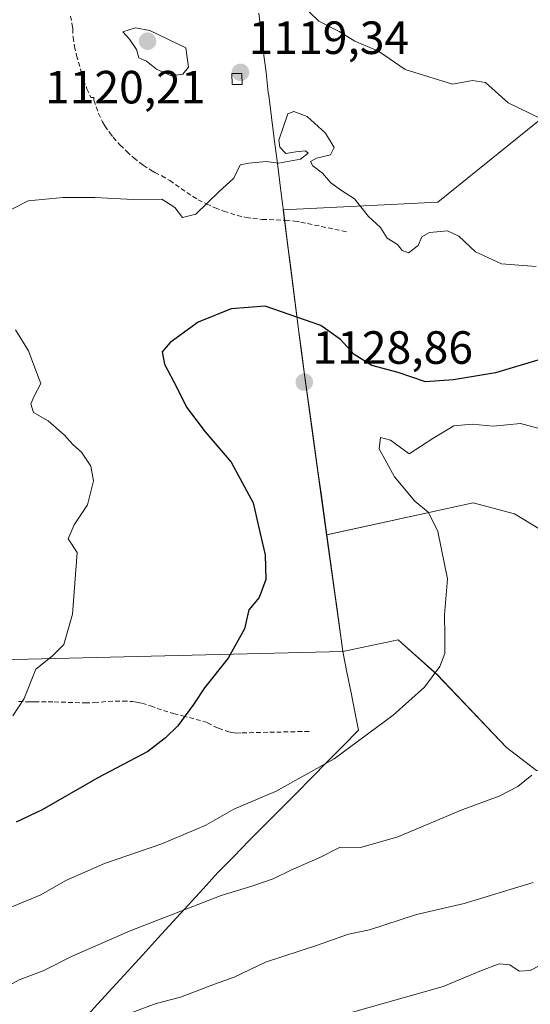
# Model space of a CAD drawing. Units: metres. Extents: x 651845 to 655309, y 4727786 to 4730176.
# Drawn here: x 652744 to 652853, y 4728410 to 4728622 of the extents above; entities that cross this region are included whole.
import ezdxf
from ezdxf.enums import TextEntityAlignment as Align

# ---------------------------------------------------------------- set-up
doc = ezdxf.new("R2010")
doc.units = ezdxf.units.M
doc.header["$MEASUREMENT"] = 0
doc.linetypes.add('TRAZOSX2', pattern=[1.5, 1, -0.5])
for name, color, linetype, lineweight in [('Arbolado forestal CxS', 92, 'Continuous', 0), ('Carátula', 7, 'Continuous', 5), ('Curva de nivel maestra', 36, 'Continuous', 30), ('Curva de nivel normal', 36, 'Continuous', 0), ('Edificación ligera', 1, 'Continuous', 0), ('Edificación ligera Cxs', 1, 'Continuous', 0), ('Entidad de ámbito territorial', 19, 'Continuous', 0), ('Entidad de ámbito territorial CxS', 92, 'Continuous', 0), ('Matorral CxS', 135, 'Continuous', 0), ('Municipio', 9, 'Continuous', 13), ('Municipio CxS', 142, 'Continuous', 0), ('Punto de cota en terreno', 7, 'Continuous', 0), ('Rótulo de punto de cota en terreno', 19, 'Continuous', 0), ('Senda', 19, 'TRAZOSX2', 0)]:
    doc.layers.add(name, color=color, linetype=linetype, lineweight=lineweight)
doc.styles.add('Arial', font='txt', dxfattribs={"height": 0.2})

# ---------------------------------------------------------------- blocks, each defined once
blk = doc.blocks.new('*U152')
at = {"layer": 'Matorral CxS', "color": 135, "linetype": 'Continuous', "lineweight": 0}
blk.add_polyline3d([(652568.0101, 4728510.8515, 1097.2397), (652667.6623, 4728492.8049, 1109.4426), (652727.6565, 4728483.7637, 1117.4481), (652812.9133, 4728485.8269, 1128.1092), (652812.9171, 4728485.8271, 1128.1096), (652824.8071, 4728488.3599, 1129.0963), (652833.1831, 4728480.8739, 1130.6994), (652848.0409, 4728465.2381, 1134.197), (652854.4717, 4728460.2611, 1135.7625), (652870.9909, 4728459.8921, 1137.3937), (652911.4863, 4728469.4357, 1138.5219), (652922.8853, 4728471.5245, 1138.8269), (652936.1995, 4728473.0093, 1139.3139), (652943.8185, 4728473.1323, 1139.5751), (652956.7513, 4728458.7343, 1143.538), (652968.3941, 4728445.5865, 1147.1251), (652981.2461, 4728436.2685, 1150.2517), (653026.2773, 4728440.1691, 1150.6568), (653050.9995, 4728443.1079, 1150.499), (653073.2447, 4728442.1967, 1151.6443), (653093.7145, 4728433.0007, 1155.1305), (653104.6925, 4728421.7469, 1159.1357), (653116.1725, 4728418.7567, 1161.0122), (653131.6043, 4728406.9399, 1163.2557)], dxfattribs=at)
blk = doc.blocks.new('*U155')
at = {"layer": 'Arbolado forestal CxS', "color": 92, "linetype": 'Continuous', "lineweight": 0}
blk.add_polyline3d([(652854.4717, 4728460.2611, 1135.7625), (652848.0409, 4728465.2381, 1134.197), (652833.1831, 4728480.8739, 1130.6994), (652824.8071, 4728488.3599, 1129.0963), (652812.9171, 4728485.8271, 1128.1096), (652812.9133, 4728485.8269, 1128.1092), (652812.8941, 4728485.9521, 1128.0984), (652809.4445, 4728510.9217, 1127.4757), (652809.4439, 4728510.9259, 1127.4756), (652840.8497, 4728517.8303, 1131.8266), (652849.7789, 4728515.4343, 1132.392), (652867.0957, 4728504.9173, 1133.1333)], dxfattribs=at)
blk = doc.blocks.new('*U175')
at = {"layer": 'Curva de nivel normal', "color": 36, "linetype": 'Continuous', "lineweight": 0}
blk.add_polyline3d([(652740.98, 4728430.61, 1130), (652748.11, 4728433.58, 1130), (652753.45, 4728436.62, 1130), (652761.78, 4728440.32, 1130), (652774.05, 4728444.5, 1130), (652783.51, 4728448.56, 1130), (652789.55, 4728451.96, 1130), (652798.46, 4728455.75, 1130), (652811.02, 4728462.76, 1130), (652823.72, 4728472.14, 1130), (652830.42, 4728478.21, 1130), (652833.72, 4728482.64, 1130), (652834.77, 4728485.45, 1130), (652834.82, 4728489.12, 1130), (652834.7, 4728493.7, 1130), (652835.4, 4728501.5, 1130), (652833.32, 4728511.66, 1130), (652831.3, 4728515.69, 1130), (652828.4, 4728518.13, 1130), (652823.97, 4728523.36, 1130), (652820.69, 4728529.37, 1130), (652820.97, 4728531.84, 1130), (652823.11, 4728531.24, 1130), (652827.12, 4728528.34, 1130), (652832.46, 4728531.76, 1130), (652836.76, 4728534.36, 1130), (652840.69, 4728534.73, 1130), (652845.18, 4728534.27, 1130), (652851.08, 4728534.85, 1130), (652856.12, 4728533.49, 1130)], dxfattribs=at)
blk = doc.blocks.new('*U211')
at = {"layer": 'Curva de nivel normal', "color": 36, "linetype": 'Continuous', "lineweight": 0}
blk.add_polyline3d([(652853.46, 4728459.24, 1135), (652850.46, 4728456.87, 1135), (652846.43, 4728454.78, 1135), (652838.68, 4728451.9, 1135), (652824.75, 4728446.02, 1135), (652816.98, 4728443.78, 1135), (652812.23, 4728443.7, 1135), (652807.98, 4728441.61, 1135), (652801.74, 4728438.87, 1135), (652797.97, 4728437.03, 1135), (652793.41, 4728435.44, 1135), (652786.78, 4728433.43, 1135), (652767.24, 4728425.85, 1135), (652754.64, 4728420.28, 1135), (652748.58, 4728417.22, 1135), (652743.45, 4728415.29, 1135), (652740.45, 4728413.61, 1135), (652735.89, 4728411.85, 1135), (652726.9, 4728409.35, 1135)], dxfattribs=at)
blk = doc.blocks.new('*U231')
at = {"layer": 'Curva de nivel normal', "color": 36, "linetype": 'Continuous', "lineweight": 0}
for points in [[(652742.05, 4728471.99, 1120), (652744.54, 4728475.74, 1120), (652747.05, 4728482.02, 1120), (652750.5, 4728484.82, 1120), (652753, 4728487.39, 1120), (652754.91, 4728493.86, 1120), (652755.89, 4728507.12, 1120), (652753.94, 4728510.06, 1120), (652755.22, 4728513.06, 1120), (652758.13, 4728517.4, 1120), (652759.39, 4728522.51, 1120), (652758.81, 4728525.67, 1120), (652756.83, 4728528.7, 1120), (652754.93, 4728530.36, 1120), (652753.17, 4728532.37, 1120), (652749.63, 4728535.44, 1120), (652746.54, 4728537.24, 1120), (652745.93, 4728539.06, 1120), (652746.72, 4728540.9, 1120), (652748.11, 4728543.45, 1120), (652746.78, 4728546.79, 1120), (652745.44, 4728550.44, 1120), (652742.62, 4728554.96, 1120)], [(652734.64, 4728577.26, 1120), (652745.37, 4728582.69, 1120), (652752.86, 4728583.42, 1120), (652759.71, 4728583.4, 1120), (652767.9, 4728582.98, 1120), (652774.08, 4728583.08, 1120), (652776.88, 4728581.3, 1120), (652778.49, 4728579.09, 1120), (652781.36, 4728579.81, 1120), (652786.29, 4728584.63, 1120), (652789.49, 4728587.54, 1120), (652790.84, 4728590.46, 1120), (652792.73, 4728590.76, 1120), (652796.47, 4728591.14, 1120), (652799.07, 4728590.83, 1120), (652803.83, 4728591.66, 1120), (652805.48, 4728592.94, 1120), (652804.88, 4728593.43, 1120), (652802.85, 4728593.2, 1120), (652800.71, 4728592.85, 1120), (652799.41, 4728594.21, 1120), (652799.18, 4728595.71, 1120), (652801.12, 4728601.39, 1120), (652802.36, 4728601.93, 1120), (652805.22, 4728600.79, 1120), (652809.2, 4728597.24, 1120), (652811.07, 4728594.16, 1120), (652810.24, 4728592.59, 1120), (652807.27, 4728591.87, 1120), (652805.94, 4728591.14, 1120), (652806.46, 4728590.24, 1120), (652808.56, 4728588.61, 1120), (652810.32, 4728586.59, 1120), (652812.59, 4728584.93, 1120), (652815.43, 4728583.11, 1120), (652818.45, 4728579.35, 1120), (652821.02, 4728576.95, 1120), (652822.46, 4728574.7, 1120), (652824.64, 4728573.31, 1120), (652825.67, 4728572.01, 1120), (652826.98, 4728571.53, 1120), (652829.07, 4728573.11, 1120), (652829.89, 4728574.93, 1120), (652831.5, 4728575.9, 1120), (652835.41, 4728576.22, 1120), (652837.8, 4728575.12, 1120), (652841.41, 4728571.74, 1120), (652847, 4728569.16, 1120), (652854.41, 4728568.6, 1120)]]:
    blk.add_polyline3d(points, dxfattribs=at)
blk = doc.blocks.new('*U272')
at = {"layer": 'Curva de nivel maestra', "color": 36, "linetype": 'Continuous', "lineweight": 30}
blk.add_polyline3d([(652856.2, 4728548.92, 1125), (652845.68, 4728545.77, 1125), (652836.66, 4728544.23, 1125), (652830.65, 4728543.82, 1125), (652824.78, 4728545.79, 1125), (652819.16, 4728547.33, 1125), (652815.31, 4728549.65, 1125), (652812.38, 4728552.89, 1125), (652808.22, 4728555.9, 1125), (652796.25, 4728560.04, 1125), (652788.97, 4728559.47, 1125), (652781.87, 4728556.64, 1125), (652775.84, 4728552.29, 1125), (652774.14, 4728550.22, 1125), (652774.61, 4728547.62, 1125), (652777.29, 4728542.57, 1125), (652779.33, 4728538.38, 1125), (652783.37, 4728533.09, 1125), (652788.92, 4728526.57, 1125), (652793.7, 4728517.83, 1125), (652795.09, 4728511.46, 1125), (652796.26, 4728506.6, 1125), (652796.41, 4728501.35, 1125), (652794.92, 4728497.44, 1125), (652792.75, 4728494.79, 1125), (652791.78, 4728490.7, 1125), (652788.29, 4728484.45, 1125), (652783.2, 4728478.04, 1125), (652780.89, 4728474.45, 1125), (652777.5, 4728469.85, 1125), (652774.85, 4728467.32, 1125), (652771.08, 4728464.34, 1125), (652760.31, 4728458.68, 1125), (652748.41, 4728451.84, 1125), (652742.78, 4728449.15, 1125)], dxfattribs=at)
blk = doc.blocks.new('5PATER')
at = {"layer": 'Carátula', "linetype": 'Continuous', "lineweight": 5}
h = blk.add_hatch(color=250, dxfattribs=at)
edge = h.paths.add_edge_path()
edge.add_ellipse((0, 0.01), major_axis=(-1.33, -1.34), ratio=0.999422, start_angle=0, end_angle=360)

msp = doc.modelspace()

# ---------------------------------------------------------------- linework, layer by layer
at = {"layer": 'Arbolado forestal CxS', "color": 92, "linetype": 'Continuous', "lineweight": 0}
for points in [[(653066.18, 4728716.28, 1046.45), (653043.7, 4728708.78, 1054.51), (652992.61, 4728688.34, 1076.01), (652953.21, 4728659.14, 1095.28), (652919.63, 4728631.39, 1104.55), (652875.85, 4728616.79, 1109.67), (652833.32, 4728582.39, 1119.69), (652800.12, 4728580.76, 1120.97), (652804.05, 4728550.03, 1127.87), (652806.28, 4728533.8, 1128.37), (652809.44, 4728510.93, 1127.48)], [(653066.18, 4728716.28, 1046.45), (653043.7, 4728708.78, 1054.51), (652992.61, 4728688.34, 1076.01), (652953.21, 4728659.14, 1095.28), (652919.63, 4728631.39, 1104.55), (652875.85, 4728616.79, 1109.67), (652833.32, 4728582.39, 1119.69), (652800.12, 4728580.76, 1120.97), (652804.05, 4728550.03, 1127.87), (652806.28, 4728533.8, 1128.37), (652809.44, 4728510.93, 1127.48)], [(652919.63, 4728631.39, 1104.55), (652875.85, 4728616.79, 1109.67), (652833.32, 4728582.39, 1119.69), (652800.12, 4728580.76, 1120.97), (652804.05, 4728550.03, 1127.87), (652806.28, 4728533.8, 1128.37), (652809.44, 4728510.93, 1127.48), (652809.44, 4728510.92, 1127.48), (652812.89, 4728485.95, 1128.1), (652812.91, 4728485.83, 1128.11), (652727.66, 4728483.76, 1117.45), (652727.66, 4728483.76, 1117.45), (652667.66, 4728492.8, 1109.44), (652568.01, 4728510.85, 1097.24)], [(653157.6, 4728489.28, 1144.92), (653068.19, 4728480.22, 1143.34), (653021.24, 4728476.92, 1142.23), (653021.24, 4728476.92, 1142.23), (653000.88, 4728479.13, 1141.51), (652984.19, 4728490.29, 1139.31), (652975.84, 4728496.51, 1138.6), (652963.1, 4728498.84, 1137.61), (652941.53, 4728493.86, 1136.15), (652927.66, 4728490.65, 1136.23), (652902.26, 4728490.24, 1135.37), (652882.55, 4728491.83, 1134.03), (652867.1, 4728504.92, 1133.13), (652849.78, 4728515.43, 1132.39), (652840.85, 4728517.83, 1131.83), (652809.44, 4728510.93, 1127.48), (652806.28, 4728533.8, 1128.37), (652804.05, 4728550.03, 1127.87), (652800.12, 4728580.76, 1120.97), (652833.32, 4728582.39, 1119.69), (652875.85, 4728616.79, 1109.67), (652919.63, 4728631.39, 1104.55)], [(652454.86, 4728530.35, 1087.54), (652472.49, 4728517.56, 1090.22), (652515.2, 4728513.11, 1093.53), (652568.01, 4728510.85, 1097.24), (652667.66, 4728492.8, 1109.44), (652727.66, 4728483.76, 1117.45), (652812.91, 4728485.83, 1128.11)], [(653157.6, 4728489.28, 1144.92), (653068.19, 4728480.22, 1143.34), (653021.24, 4728476.92, 1142.23), (653000.88, 4728479.13, 1141.51), (652984.19, 4728490.29, 1139.31), (652975.84, 4728496.51, 1138.6), (652963.1, 4728498.84, 1137.61), (652941.53, 4728493.86, 1136.15), (652927.66, 4728490.65, 1136.23), (652902.26, 4728490.24, 1135.37), (652882.55, 4728491.83, 1134.03), (652867.1, 4728504.92, 1133.13), (652849.78, 4728515.43, 1132.39), (652840.85, 4728517.83, 1131.83), (652809.44, 4728510.93, 1127.48)], [(653157.6, 4728489.28, 1144.92), (653068.19, 4728480.22, 1143.34), (653021.24, 4728476.92, 1142.23), (653000.88, 4728479.13, 1141.51), (652984.19, 4728490.29, 1139.31), (652975.84, 4728496.51, 1138.6), (652963.1, 4728498.84, 1137.61), (652941.53, 4728493.86, 1136.15), (652927.66, 4728490.65, 1136.23), (652902.26, 4728490.24, 1135.37), (652882.55, 4728491.83, 1134.03), (652867.1, 4728504.92, 1133.13), (652849.78, 4728515.43, 1132.39), (652840.85, 4728517.83, 1131.83), (652809.44, 4728510.93, 1127.48)], [(652809.44, 4728510.93, 1127.48), (652809.44, 4728510.92, 1127.48), (652812.89, 4728485.95, 1128.1), (652812.91, 4728485.83, 1128.11)], [(652809.44, 4728510.93, 1127.48), (652809.44, 4728510.92, 1127.48), (652812.89, 4728485.95, 1128.1), (652812.91, 4728485.83, 1128.11)], [(653131.6, 4728406.94, 1163.26), (653116.17, 4728418.76, 1161.01), (653104.69, 4728421.75, 1159.14), (653093.71, 4728433, 1155.13), (653073.24, 4728442.2, 1151.64), (653051, 4728443.11, 1150.5), (653026.28, 4728440.17, 1150.66), (652981.25, 4728436.27, 1150.25), (652968.39, 4728445.59, 1147.13), (652956.75, 4728458.73, 1143.54), (652943.82, 4728473.13, 1139.58), (652936.2, 4728473.01, 1139.31), (652922.89, 4728471.52, 1138.83), (652911.49, 4728469.44, 1138.52), (652870.99, 4728459.89, 1137.39), (652854.47, 4728460.26, 1135.76), (652848.04, 4728465.24, 1134.2), (652833.18, 4728480.87, 1130.7), (652824.81, 4728488.36, 1129.1), (652812.92, 4728485.83, 1128.11), (652812.91, 4728485.83, 1128.11)]]:
    msp.add_polyline3d(points, dxfattribs=at)
at = {"layer": 'Curva de nivel normal', "color": 36, "linetype": 'Continuous', "lineweight": 0}
for points in [[(652805.68, 4728623.3, 1115), (652807.76, 4728621.34, 1115), (652812.14, 4728619.11, 1115), (652815.48, 4728617.02, 1115), (652820.56, 4728614.87, 1115), (652826.27, 4728610.94, 1115), (652836.48, 4728607.77, 1115), (652840.75, 4728608.57, 1115), (652843.52, 4728608.14, 1115), (652848.4, 4728603.73, 1115), (652859.9, 4728598.17, 1115)], [(652776.06, 4728609.54, 1120), (652778.54, 4728609.9, 1120), (652779.82, 4728611.4, 1120), (652779.21, 4728615.55, 1120), (652771.45, 4728619.33, 1120), (652768.4, 4728619.91, 1120), (652765.68, 4728619.04, 1120), (652767.09, 4728617.46, 1120), (652768.59, 4728615.2, 1120), (652769.13, 4728613.44, 1120), (652770.76, 4728612.7, 1120), (652772.92, 4728611, 1120), (652776.06, 4728609.54, 1120)], [(652853.79, 4728436.24, 1140), (652838.93, 4728431.69, 1140), (652828.69, 4728429.3, 1140), (652818.65, 4728426.07, 1140), (652814.13, 4728425.1, 1140), (652807.5, 4728422.72, 1140), (652796.34, 4728419.1, 1140), (652789.56, 4728415.84, 1140), (652785.39, 4728414.34, 1140), (652778.1, 4728411.59, 1140), (652772.81, 4728410.23, 1140), (652761.68, 4728406.05, 1140)], [(652857.12, 4728419.34, 1145), (652853.12, 4728417.26, 1145), (652850.79, 4728417.18, 1145), (652848.79, 4728418.5, 1145), (652846.46, 4728418.74, 1145), (652842.69, 4728417.28, 1145), (652834.48, 4728413.87, 1145), (652813.96, 4728408.06, 1145)]]:
    msp.add_polyline3d(points, dxfattribs=at)
at = {"layer": 'Edificación ligera', "color": 1, "linetype": 'Continuous', "lineweight": 0}
msp.add_polyline3d([(652791.3, 4728607.73, 1119.31), (652789.17, 4728607.67, 1119.35), (652789.12, 4728610.05, 1119.34), (652791.24, 4728610.09, 1119.21), (652791.3, 4728607.73, 1119.31)], dxfattribs=at)
at = {"layer": 'Edificación ligera Cxs', "color": 1, "linetype": 'Continuous', "lineweight": 0}
msp.add_polyline3d([(652791.3, 4728607.73, 1119.31), (652789.17, 4728607.67, 1119.35), (652789.12, 4728610.05, 1119.34), (652791.24, 4728610.09, 1119.21), (652791.3, 4728607.73, 1119.31)], close=True, dxfattribs=at)
at = {"layer": 'Entidad de ámbito territorial', "color": 19, "linetype": 'Continuous', "lineweight": 0}
msp.add_polyline3d([(652794.9, 4728623.06, 1116.88), (652795.41, 4728618.8, 1117.24), (652795.91, 4728614.53, 1118.19), (652796.42, 4728610.26, 1119.08), (652796.92, 4728605.99, 1119.45), (652797, 4728605.36, 1119.46), (652797.6, 4728600.68, 1119.7), (652798.2, 4728596, 1119.9), (652798.79, 4728591.31, 1119.96), (652799.39, 4728586.63, 1120.21), (652799.99, 4728581.95, 1120.53), (652800.15, 4728580.68, 1120.58), (652800.68, 4728576.56, 1121.06), (652801.2, 4728572.44, 1121.96), (652801.73, 4728568.32, 1123.26), (652802.32, 4728563.72, 1124.1), (652802.91, 4728559.13, 1124.62), (652803.49, 4728554.54, 1126.05), (652804.08, 4728549.94, 1127.08), (652804.64, 4728545.88, 1127.98), (652805.2, 4728541.82, 1128.58), (652805.76, 4728537.77, 1128.63), (652806.32, 4728533.71, 1128.33), (652806.98, 4728528.93, 1127.77), (652807.64, 4728524.14, 1127.39), (652808.3, 4728519.36, 1127.3), (652808.96, 4728514.57, 1127.11), (652809.62, 4728509.79, 1127.07), (652810.28, 4728505.01, 1127.18), (652810.94, 4728500.22, 1127.44), (652811.6, 4728495.44, 1127.34), (652812.26, 4728490.65, 1127.39), (652812.92, 4728485.87, 1127.61), (652813.8, 4728481.41, 1127.95), (652814.69, 4728476.96, 1128.46), (652815.57, 4728472.5, 1128.92), (652816.27, 4728468.92, 1129.41), (652812.92, 4728465.53, 1129.58), (652809.58, 4728462.14, 1129.84), (652806.23, 4728458.75, 1130.36), (652802.88, 4728455.36, 1130.43), (652799.54, 4728451.98, 1130.8), (652796.19, 4728448.59, 1131.18), (652792.84, 4728445.2, 1131.98), (652789.5, 4728441.81, 1132.59), (652786.15, 4728438.42, 1133.32), (652782.91, 4728434.87, 1133.9), (652779.68, 4728431.32, 1134.55), (652776.44, 4728427.78, 1135.16), (652773.2, 4728424.23, 1135.87), (652769.97, 4728420.68, 1136.48), (652766.73, 4728417.13, 1137.22), (652763.49, 4728413.58, 1137.99), (652760.26, 4728410.03, 1138.62), (652757.02, 4728406.48, 1139.3)], dxfattribs=at)
msp.add_polyline3d([(652794.9, 4728623.06, 1116.88), (652795.41, 4728618.8, 1117.24), (652795.91, 4728614.53, 1118.19), (652796.42, 4728610.26, 1119.08), (652796.92, 4728605.99, 1119.45), (652797, 4728605.36, 1119.46), (652797.6, 4728600.68, 1119.7), (652798.2, 4728596, 1119.9), (652798.79, 4728591.31, 1119.96), (652799.39, 4728586.63, 1120.21), (652799.99, 4728581.95, 1120.53), (652800.15, 4728580.68, 1120.58), (652800.68, 4728576.56, 1121.06), (652801.2, 4728572.44, 1121.96), (652801.73, 4728568.32, 1123.26), (652802.32, 4728563.72, 1124.1), (652802.91, 4728559.13, 1124.62), (652803.49, 4728554.54, 1126.05), (652804.08, 4728549.94, 1127.08), (652804.64, 4728545.88, 1127.98), (652805.2, 4728541.82, 1128.58), (652805.76, 4728537.77, 1128.63), (652806.32, 4728533.71, 1128.33), (652806.98, 4728528.93, 1127.77), (652807.64, 4728524.14, 1127.39), (652808.3, 4728519.36, 1127.3), (652808.96, 4728514.57, 1127.11), (652809.62, 4728509.79, 1127.07), (652810.28, 4728505.01, 1127.18), (652810.94, 4728500.22, 1127.44), (652811.6, 4728495.44, 1127.34), (652812.26, 4728490.65, 1127.39), (652812.92, 4728485.87, 1127.61), (652813.8, 4728481.41, 1127.95), (652814.69, 4728476.96, 1128.46), (652815.57, 4728472.5, 1128.92), (652816.27, 4728468.92, 1129.41), (652812.92, 4728465.53, 1129.58), (652809.58, 4728462.14, 1129.84), (652806.23, 4728458.75, 1130.36), (652802.88, 4728455.36, 1130.43), (652799.54, 4728451.98, 1130.8), (652796.19, 4728448.59, 1131.18), (652792.84, 4728445.2, 1131.98), (652789.5, 4728441.81, 1132.59), (652786.15, 4728438.42, 1133.32), (652782.91, 4728434.87, 1133.9), (652779.68, 4728431.32, 1134.55), (652776.44, 4728427.78, 1135.16), (652773.2, 4728424.23, 1135.87), (652769.97, 4728420.68, 1136.48), (652766.73, 4728417.13, 1137.22), (652763.49, 4728413.58, 1137.99), (652760.26, 4728410.03, 1138.62), (652757.02, 4728406.48, 1139.3)], dxfattribs=at)
at = {"layer": 'Entidad de ámbito territorial CxS', "color": 92, "linetype": 'Continuous', "lineweight": 0}
for points in [[(652794.9, 4728623.06, 1116.88), (652795.41, 4728618.8, 1117.24), (652795.91, 4728614.53, 1118.19), (652796.42, 4728610.26, 1119.08), (652796.92, 4728605.99, 1119.45), (652797, 4728605.36, 1119.46), (652797.6, 4728600.68, 1119.7), (652798.2, 4728596, 1119.9), (652798.79, 4728591.31, 1119.96), (652799.39, 4728586.63, 1120.21), (652799.99, 4728581.95, 1120.53), (652800.15, 4728580.68, 1120.58), (652800.68, 4728576.56, 1121.06), (652801.2, 4728572.44, 1121.96), (652801.73, 4728568.32, 1123.26), (652802.32, 4728563.72, 1124.1), (652802.91, 4728559.13, 1124.62), (652803.49, 4728554.54, 1126.05), (652804.08, 4728549.94, 1127.08), (652804.64, 4728545.88, 1127.98), (652805.2, 4728541.82, 1128.58), (652805.76, 4728537.77, 1128.63), (652806.32, 4728533.71, 1128.33), (652806.98, 4728528.93, 1127.77), (652807.64, 4728524.14, 1127.39), (652808.3, 4728519.36, 1127.3), (652808.96, 4728514.57, 1127.11), (652809.62, 4728509.79, 1127.07), (652810.28, 4728505.01, 1127.18), (652810.94, 4728500.22, 1127.44), (652811.6, 4728495.44, 1127.34), (652812.26, 4728490.65, 1127.39), (652812.92, 4728485.87, 1127.61), (652813.8, 4728481.41, 1127.95), (652814.69, 4728476.96, 1128.46), (652815.57, 4728472.5, 1128.92), (652816.27, 4728468.92, 1129.41), (652812.92, 4728465.53, 1129.58), (652809.58, 4728462.14, 1129.84), (652806.23, 4728458.75, 1130.36), (652802.88, 4728455.36, 1130.43), (652799.54, 4728451.98, 1130.8), (652796.19, 4728448.59, 1131.18), (652792.84, 4728445.2, 1131.98), (652789.5, 4728441.81, 1132.59), (652786.15, 4728438.42, 1133.32), (652782.91, 4728434.87, 1133.9), (652779.68, 4728431.32, 1134.55), (652776.44, 4728427.78, 1135.16), (652773.2, 4728424.23, 1135.87), (652769.97, 4728420.68, 1136.48), (652766.73, 4728417.13, 1137.22), (652763.49, 4728413.58, 1137.99), (652760.26, 4728410.03, 1138.62), (652757.02, 4728406.48, 1139.3)], [(652757.02, 4728406.48, 1139.3), (652760.26, 4728410.03, 1138.62), (652763.49, 4728413.58, 1137.99), (652766.73, 4728417.13, 1137.22), (652769.97, 4728420.68, 1136.48), (652773.2, 4728424.23, 1135.87), (652776.44, 4728427.78, 1135.16), (652779.68, 4728431.32, 1134.55), (652782.91, 4728434.87, 1133.9), (652786.15, 4728438.42, 1133.32), (652789.5, 4728441.81, 1132.59), (652792.84, 4728445.2, 1131.98), (652796.19, 4728448.59, 1131.18), (652799.54, 4728451.98, 1130.8), (652802.88, 4728455.36, 1130.43), (652806.23, 4728458.75, 1130.36), (652809.58, 4728462.14, 1129.84), (652812.92, 4728465.53, 1129.58), (652816.27, 4728468.92, 1129.41), (652815.57, 4728472.5, 1128.92), (652814.69, 4728476.96, 1128.46), (652813.8, 4728481.41, 1127.95), (652812.92, 4728485.87, 1127.61), (652812.26, 4728490.65, 1127.39), (652811.6, 4728495.44, 1127.34), (652810.94, 4728500.22, 1127.44), (652810.28, 4728505.01, 1127.18), (652809.62, 4728509.79, 1127.07), (652808.96, 4728514.57, 1127.11), (652808.3, 4728519.36, 1127.3), (652807.64, 4728524.14, 1127.39), (652806.98, 4728528.93, 1127.77), (652806.32, 4728533.71, 1128.33), (652805.76, 4728537.77, 1128.63), (652805.2, 4728541.82, 1128.58), (652804.64, 4728545.88, 1127.98), (652804.08, 4728549.94, 1127.08), (652803.49, 4728554.54, 1126.05), (652802.91, 4728559.13, 1124.62), (652802.32, 4728563.72, 1124.1), (652801.73, 4728568.32, 1123.26), (652801.2, 4728572.44, 1121.96), (652800.68, 4728576.56, 1121.06), (652800.15, 4728580.68, 1120.58), (652799.99, 4728581.95, 1120.53), (652799.39, 4728586.63, 1120.21), (652798.79, 4728591.31, 1119.96), (652798.2, 4728596, 1119.9), (652797.6, 4728600.68, 1119.7), (652797, 4728605.36, 1119.46), (652796.92, 4728605.99, 1119.45), (652796.42, 4728610.26, 1119.08), (652795.91, 4728614.53, 1118.19), (652795.41, 4728618.8, 1117.24), (652794.9, 4728623.06, 1116.88)]]:
    msp.add_polyline3d(points, dxfattribs=at)
at = {"layer": 'Matorral CxS', "color": 135, "linetype": 'Continuous', "lineweight": 0}
for points in [[(652454.86, 4728530.35, 1087.54), (652472.49, 4728517.56, 1090.22), (652515.2, 4728513.11, 1093.53), (652568.01, 4728510.85, 1097.24), (652667.66, 4728492.8, 1109.44), (652727.66, 4728483.76, 1117.45), (652812.91, 4728485.83, 1128.11)], [(653131.6, 4728406.94, 1163.26), (653116.17, 4728418.76, 1161.01), (653104.69, 4728421.75, 1159.14), (653093.71, 4728433, 1155.13), (653073.24, 4728442.2, 1151.64), (653051, 4728443.11, 1150.5), (653026.28, 4728440.17, 1150.66), (652981.25, 4728436.27, 1150.25), (652968.39, 4728445.59, 1147.13), (652956.75, 4728458.73, 1143.54), (652943.82, 4728473.13, 1139.58), (652936.2, 4728473.01, 1139.31), (652922.89, 4728471.52, 1138.83), (652911.49, 4728469.44, 1138.52), (652870.99, 4728459.89, 1137.39), (652854.47, 4728460.26, 1135.76), (652848.04, 4728465.24, 1134.2), (652833.18, 4728480.87, 1130.7), (652824.81, 4728488.36, 1129.1), (652812.92, 4728485.83, 1128.11), (652812.91, 4728485.83, 1128.11)]]:
    msp.add_polyline3d(points, dxfattribs=at)
at = {"layer": 'Municipio', "color": 9, "linetype": 'Continuous', "lineweight": 13}
msp.add_polyline3d([(652794.9, 4728623.06, 1116.88), (652795.41, 4728618.8, 1117.24), (652795.91, 4728614.53, 1118.19), (652796.42, 4728610.26, 1119.08), (652796.92, 4728605.99, 1119.45), (652797, 4728605.36, 1119.46), (652797.6, 4728600.68, 1119.7), (652798.2, 4728596, 1119.9), (652798.79, 4728591.31, 1119.96), (652799.39, 4728586.63, 1120.21), (652799.99, 4728581.95, 1120.53), (652800.15, 4728580.68, 1120.58), (652800.68, 4728576.56, 1121.06), (652801.2, 4728572.44, 1121.96), (652801.73, 4728568.32, 1123.26), (652802.32, 4728563.72, 1124.1), (652802.91, 4728559.13, 1124.62), (652803.49, 4728554.54, 1126.05), (652804.08, 4728549.94, 1127.08), (652804.64, 4728545.88, 1127.98), (652805.2, 4728541.82, 1128.58), (652805.76, 4728537.77, 1128.63), (652806.32, 4728533.71, 1128.33), (652806.98, 4728528.93, 1127.77), (652807.64, 4728524.14, 1127.39), (652808.3, 4728519.36, 1127.3), (652808.96, 4728514.57, 1127.11), (652809.62, 4728509.79, 1127.07), (652810.28, 4728505.01, 1127.18), (652810.94, 4728500.22, 1127.44), (652811.6, 4728495.44, 1127.34), (652812.26, 4728490.65, 1127.39), (652812.92, 4728485.87, 1127.61), (652813.8, 4728481.41, 1127.95), (652814.69, 4728476.96, 1128.46), (652815.57, 4728472.5, 1128.92), (652816.27, 4728468.92, 1129.41), (652812.92, 4728465.53, 1129.58), (652809.58, 4728462.14, 1129.84), (652806.23, 4728458.75, 1130.36), (652802.88, 4728455.36, 1130.43), (652799.54, 4728451.98, 1130.8), (652796.19, 4728448.59, 1131.18), (652792.84, 4728445.2, 1131.98), (652789.5, 4728441.81, 1132.59), (652786.15, 4728438.42, 1133.32), (652782.91, 4728434.87, 1133.9), (652779.68, 4728431.32, 1134.55), (652776.44, 4728427.78, 1135.16), (652773.2, 4728424.23, 1135.87), (652769.97, 4728420.68, 1136.48), (652766.73, 4728417.13, 1137.22), (652763.49, 4728413.58, 1137.99), (652760.26, 4728410.03, 1138.62), (652757.02, 4728406.48, 1139.3)], dxfattribs=at)
msp.add_polyline3d([(652794.9, 4728623.06, 1116.88), (652795.41, 4728618.8, 1117.24), (652795.91, 4728614.53, 1118.19), (652796.42, 4728610.26, 1119.08), (652796.92, 4728605.99, 1119.45), (652797, 4728605.36, 1119.46), (652797.6, 4728600.68, 1119.7), (652798.2, 4728596, 1119.9), (652798.79, 4728591.31, 1119.96), (652799.39, 4728586.63, 1120.21), (652799.99, 4728581.95, 1120.53), (652800.15, 4728580.68, 1120.58), (652800.68, 4728576.56, 1121.06), (652801.2, 4728572.44, 1121.96), (652801.73, 4728568.32, 1123.26), (652802.32, 4728563.72, 1124.1), (652802.91, 4728559.13, 1124.62), (652803.49, 4728554.54, 1126.05), (652804.08, 4728549.94, 1127.08), (652804.64, 4728545.88, 1127.98), (652805.2, 4728541.82, 1128.58), (652805.76, 4728537.77, 1128.63), (652806.32, 4728533.71, 1128.33), (652806.98, 4728528.93, 1127.77), (652807.64, 4728524.14, 1127.39), (652808.3, 4728519.36, 1127.3), (652808.96, 4728514.57, 1127.11), (652809.62, 4728509.79, 1127.07), (652810.28, 4728505.01, 1127.18), (652810.94, 4728500.22, 1127.44), (652811.6, 4728495.44, 1127.34), (652812.26, 4728490.65, 1127.39), (652812.92, 4728485.87, 1127.61), (652813.8, 4728481.41, 1127.95), (652814.69, 4728476.96, 1128.46), (652815.57, 4728472.5, 1128.92), (652816.27, 4728468.92, 1129.41), (652812.92, 4728465.53, 1129.58), (652809.58, 4728462.14, 1129.84), (652806.23, 4728458.75, 1130.36), (652802.88, 4728455.36, 1130.43), (652799.54, 4728451.98, 1130.8), (652796.19, 4728448.59, 1131.18), (652792.84, 4728445.2, 1131.98), (652789.5, 4728441.81, 1132.59), (652786.15, 4728438.42, 1133.32), (652782.91, 4728434.87, 1133.9), (652779.68, 4728431.32, 1134.55), (652776.44, 4728427.78, 1135.16), (652773.2, 4728424.23, 1135.87), (652769.97, 4728420.68, 1136.48), (652766.73, 4728417.13, 1137.22), (652763.49, 4728413.58, 1137.99), (652760.26, 4728410.03, 1138.62), (652757.02, 4728406.48, 1139.3)], dxfattribs=at)
at = {"layer": 'Municipio CxS', "color": 142, "linetype": 'Continuous', "lineweight": 0}
for points in [[(652794.9, 4728623.06, 1116.88), (652795.41, 4728618.8, 1117.24), (652795.91, 4728614.53, 1118.19), (652796.42, 4728610.26, 1119.08), (652796.92, 4728605.99, 1119.45), (652797, 4728605.36, 1119.46), (652797.6, 4728600.68, 1119.7), (652798.2, 4728596, 1119.9), (652798.79, 4728591.31, 1119.96), (652799.39, 4728586.63, 1120.21), (652799.99, 4728581.95, 1120.53), (652800.15, 4728580.68, 1120.58), (652800.68, 4728576.56, 1121.06), (652801.2, 4728572.44, 1121.96), (652801.73, 4728568.32, 1123.26), (652802.32, 4728563.72, 1124.1), (652802.91, 4728559.13, 1124.62), (652803.49, 4728554.54, 1126.05), (652804.08, 4728549.94, 1127.08), (652804.64, 4728545.88, 1127.98), (652805.2, 4728541.82, 1128.58), (652805.76, 4728537.77, 1128.63), (652806.32, 4728533.71, 1128.33), (652806.98, 4728528.93, 1127.77), (652807.64, 4728524.14, 1127.39), (652808.3, 4728519.36, 1127.3), (652808.96, 4728514.57, 1127.11), (652809.62, 4728509.79, 1127.07), (652810.28, 4728505.01, 1127.18), (652810.94, 4728500.22, 1127.44), (652811.6, 4728495.44, 1127.34), (652812.26, 4728490.65, 1127.39), (652812.92, 4728485.87, 1127.61), (652813.8, 4728481.41, 1127.95), (652814.69, 4728476.96, 1128.46), (652815.57, 4728472.5, 1128.92), (652816.27, 4728468.92, 1129.41), (652812.92, 4728465.53, 1129.58), (652809.58, 4728462.14, 1129.84), (652806.23, 4728458.75, 1130.36), (652802.88, 4728455.36, 1130.43), (652799.54, 4728451.98, 1130.8), (652796.19, 4728448.59, 1131.18), (652792.84, 4728445.2, 1131.98), (652789.5, 4728441.81, 1132.59), (652786.15, 4728438.42, 1133.32), (652782.91, 4728434.87, 1133.9), (652779.68, 4728431.32, 1134.55), (652776.44, 4728427.78, 1135.16), (652773.2, 4728424.23, 1135.87), (652769.97, 4728420.68, 1136.48), (652766.73, 4728417.13, 1137.22), (652763.49, 4728413.58, 1137.99), (652760.26, 4728410.03, 1138.62), (652757.02, 4728406.48, 1139.3)], [(652757.02, 4728406.48, 1139.3), (652760.26, 4728410.03, 1138.62), (652763.49, 4728413.58, 1137.99), (652766.73, 4728417.13, 1137.22), (652769.97, 4728420.68, 1136.48), (652773.2, 4728424.23, 1135.87), (652776.44, 4728427.78, 1135.16), (652779.68, 4728431.32, 1134.55), (652782.91, 4728434.87, 1133.9), (652786.15, 4728438.42, 1133.32), (652789.5, 4728441.81, 1132.59), (652792.84, 4728445.2, 1131.98), (652796.19, 4728448.59, 1131.18), (652799.54, 4728451.98, 1130.8), (652802.88, 4728455.36, 1130.43), (652806.23, 4728458.75, 1130.36), (652809.58, 4728462.14, 1129.84), (652812.92, 4728465.53, 1129.58), (652816.27, 4728468.92, 1129.41), (652815.57, 4728472.5, 1128.92), (652814.69, 4728476.96, 1128.46), (652813.8, 4728481.41, 1127.95), (652812.92, 4728485.87, 1127.61), (652812.26, 4728490.65, 1127.39), (652811.6, 4728495.44, 1127.34), (652810.94, 4728500.22, 1127.44), (652810.28, 4728505.01, 1127.18), (652809.62, 4728509.79, 1127.07), (652808.96, 4728514.57, 1127.11), (652808.3, 4728519.36, 1127.3), (652807.64, 4728524.14, 1127.39), (652806.98, 4728528.93, 1127.77), (652806.32, 4728533.71, 1128.33), (652805.76, 4728537.77, 1128.63), (652805.2, 4728541.82, 1128.58), (652804.64, 4728545.88, 1127.98), (652804.08, 4728549.94, 1127.08), (652803.49, 4728554.54, 1126.05), (652802.91, 4728559.13, 1124.62), (652802.32, 4728563.72, 1124.1), (652801.73, 4728568.32, 1123.26), (652801.2, 4728572.44, 1121.96), (652800.68, 4728576.56, 1121.06), (652800.15, 4728580.68, 1120.58), (652799.99, 4728581.95, 1120.53), (652799.39, 4728586.63, 1120.21), (652798.79, 4728591.31, 1119.96), (652798.2, 4728596, 1119.9), (652797.6, 4728600.68, 1119.7), (652797, 4728605.36, 1119.46), (652796.92, 4728605.99, 1119.45), (652796.42, 4728610.26, 1119.08), (652795.91, 4728614.53, 1118.19), (652795.41, 4728618.8, 1117.24), (652794.9, 4728623.06, 1116.88)]]:
    msp.add_polyline3d(points, dxfattribs=at)
at = {"layer": 'Senda', "color": 19, "linetype": 'TRAZOSX2', "lineweight": 0}
for points in [[(652754.47, 4728622.41), (652754.82, 4728620.45), (652754.96, 4728619.64), (652755, 4728617.86), (652755.34, 4728615.89), (652755.78, 4728613.95), (652756.97, 4728609.61), (652757.26, 4728608.65), (652757.98, 4728606.78), (652758.85, 4728604.92), (652759.44, 4728604.93), (652759.46, 4728604.34), (652760.47, 4728601.5), (652761.34, 4728599.65), (652761.83, 4728598.82), (652762.87, 4728597.28), (652763.62, 4728596.35), (652765.13, 4728594.69), (652766.54, 4728593.28), (652768.04, 4728591.92), (652769.24, 4728590.94), (652770.05, 4728590.35), (652771.7, 4728589.3), (652772.55, 4728588.82), (652774.05, 4728588.09), (652775.75, 4728587.07), (652780.68, 4728583.64), (652781.86, 4728582.94), (652783.67, 4728582.02), (652785.5, 4728581.19), (652787.37, 4728580.46), (652790.23, 4728579.57), (652792.18, 4728579.12), (652793.6, 4728578.89), (652795.6, 4728578.71), (652800.62, 4728578.53), (652802.6, 4728578.34), (652803.89, 4728578.12), (652814.01, 4728575.98)], [(652743.28, 4728475.12), (652745.74, 4728475.01), (652746.72, 4728475), (652749.64, 4728475.01), (652750.95, 4728475.01), (652757.59, 4728474.8), (652759.57, 4728474.87), (652762.54, 4728475.12), (652765.71, 4728475.2), (652767.66, 4728475.1), (652768.63, 4728474.97), (652769.79, 4728474.73), (652771.66, 4728474.14), (652774.41, 4728473.15), (652776.59, 4728472.52), (652778.52, 4728472.02), (652781.43, 4728471.27), (652783.87, 4728470.55), (652785.31, 4728469.75), (652786.24, 4728469.36), (652788.14, 4728468.66), (652789.11, 4728468.43), (652790.08, 4728468.33), (652791.3, 4728468.35), (652797.21, 4728468.49), (652805.94, 4728468.69)]]:
    msp.add_lwpolyline(points, dxfattribs=at)

# ---------------------------------------------------------------- block references
at = {"layer": 'Arbolado forestal CxS', "color": 92, "linetype": 'Continuous', "lineweight": 0}
msp.add_blockref('*U155', (0, 0), dxfattribs=at)
at = {"layer": 'Curva de nivel maestra', "color": 36, "linetype": 'Continuous', "lineweight": 30}
msp.add_blockref('*U272', (0, 0), dxfattribs=at)
at = {"layer": 'Curva de nivel normal', "color": 36, "linetype": 'Continuous', "lineweight": 0}
for name in ['*U231', '*U175', '*U211']:
    msp.add_blockref(name, (0, 0), dxfattribs=at)
at = {"layer": 'Matorral CxS', "color": 135, "linetype": 'Continuous', "lineweight": 0}
msp.add_blockref('*U152', (0, 0), dxfattribs=at)
at = {"layer": 'Punto de cota en terreno', "linetype": 'Continuous', "lineweight": 0}
for p in [(652771, 4728617, 1120.21), (652790.94, 4728610.31, 1119.34), (652804.64, 4728543.73, 1128.86)]:
    msp.add_blockref('5PATER', p, dxfattribs=at)

# ---------------------------------------------------------------- texts
at = {"layer": 'Rótulo de punto de cota en terreno', "color": 19, "linetype": 'Continuous', "lineweight": 0, "style": 'Arial'}
for s, p in [('1119,34', (652792.7, 4728612.07)), ('1120,21', (652748.99, 4728601.44)), ('1128,86', (652806.4, 4728545.49))]:
    msp.add_text(s, height=7, dxfattribs=at).set_placement(p, align=Align.BOTTOM_LEFT)

doc.saveas('drawing.dxf')
